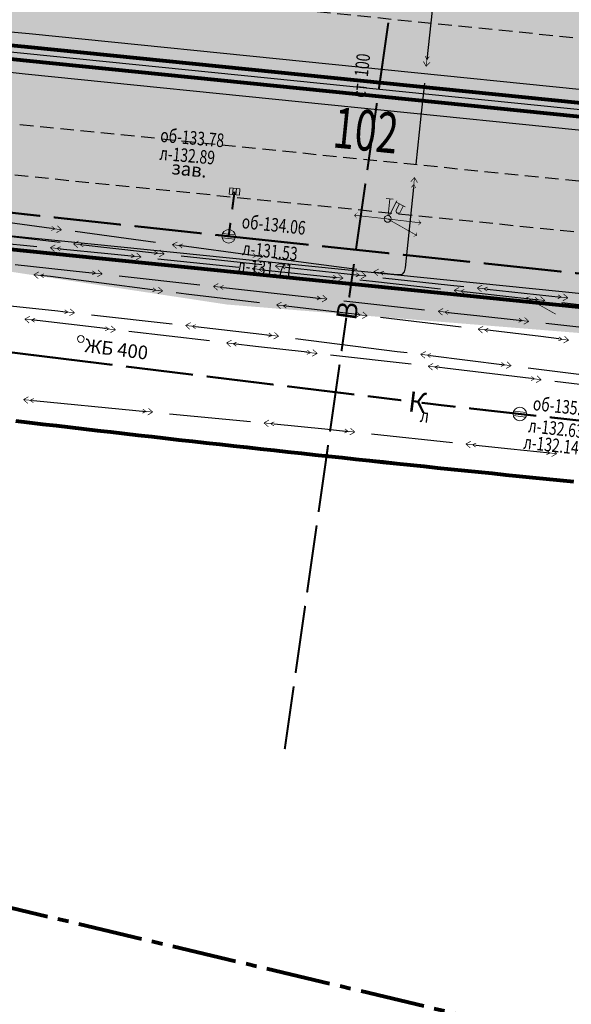
# Model space of a CAD drawing. Units: millimetres. Extents: x -41576 to 16311, y -99505 to 4607.
# Drawn here: x 4904 to 4945, y -476 to -404 of the extents above; entities that cross this region are included whole.
import ezdxf
from ezdxf.enums import TextEntityAlignment as Align

# ---------------------------------------------------------------- set-up
doc = ezdxf.new("R2010")
doc.units = ezdxf.units.MM
doc.set_wipeout_variables(frame=1)
for name, pattern in [('CENTER2', [28.575, 19.05, -3.175, 3.175, -3.175]), ('GN_51313000', [0]), ('штриховаяX2', [1.5, 1, -0.5])]:
    doc.linetypes.add(name, pattern=pattern)
doc.layers.get('0').update_dxf_attribs({"lineweight": 5})
for name, color, linetype, lineweight in [('01 ЛЭП', 7, 'Continuous', 0), ('01 СЕТИ ВОДОПРОВОДА', 5, 'Continuous', 0), ('01 СЕТИ КАНАЛИЗАЦИИ', 252, 'Continuous', 0), ('01 ЭЛЕКТРОКАБЕЛИ', 1, 'Continuous', 0), ('kr_t', 5, 'Continuous', 80), ('временный отвод 42', 182, 'BSB', 80), ('временный отвод земли 107', 3, 'Continuous', 80), ('тротуар', 30, 'Continuous', 30)]:
    doc.layers.add(name, color=color, linetype=linetype, lineweight=lineweight)
for name, color, linetype in [('032 _borta hatch', 252, 'Continuous'), ('d2', 1, 'Continuous'), ('PKT1000', 7, 'Continuous'), ('pol_t', 252, 'штриховаяX2'), ('ukr_t', 252, 'Continuous'), ('Граница  постоянного отвода _107', 2, 'Continuous')]:
    doc.layers.add(name, color=color, linetype=linetype)
doc.styles.add('ESKD', font='eskds.shx', dxfattribs={"oblique": 15, "height": 2})
doc.styles.add('SR7', font='txt', dxfattribs={"width": 0.7})
doc.linetypes.add('BSB', pattern='A,5,-1.25,[133,ltypeshp.shx,S=0.175,R=0,X=0,Y=0],-1.9,[133,ltypeshp.shx,S=0.175,R=0,X=0,Y=0],-1.65,5', length=14.8)

# ---------------------------------------------------------------- blocks, each defined once
blk = doc.blocks.new('51361810a')
at = {"style": 'ESKD', "oblique": 15}
for tag, p in [('Z', (1.72, 1.4)), ('Z1', (1.72, -1)), ('Z2', (1.72, -3.4))]:
    blk.add_attdef(tag, p, '', height=2, dxfattribs=at)
at = {"color": 7}
blk.add_wipeout([(-0.1, 1), (-0.29, 0.96), (-0.47, 0.89), (-0.64, 0.78), (-0.78, 0.64), (-0.89, 0.47), (-0.96, 0.29), (-1, 0.1), (-1, -0.1), (-0.96, -0.29), (-0.89, -0.47), (-0.78, -0.64), (-0.64, -0.78), (-0.47, -0.89), (-0.29, -0.96), (-0.1, -1), (0.1, -1), (0.29, -0.96), (0.47, -0.89), (0.64, -0.78), (0.78, -0.64), (0.89, -0.47), (0.96, -0.29), (1, -0.1), (1, 0.1), (0.96, 0.29), (0.89, 0.47), (0.78, 0.64), (0.64, 0.78), (0.47, 0.89), (0.29, 0.96), (0.1, 1)], dxfattribs=at)
for p, q in [((0.94, 0.33), (-0.94, 0.33)), ((-0.94, -0.35), (0.94, -0.35))]:
    blk.add_line(p, q)
blk.add_circle((0, 0), 1)
blk = doc.blocks.new('51362200')
for p, q in [((-0.25, 0.475), (-0.25, -0.475)), ((0.23, -0.475), (0.23, 0.475))]:
    blk.add_line(p, q)
blk.add_lwpolyline([(-0.76, -0.475), (-0.76, 0.475), (0.76, 0.475), (0.76, -0.475)], close=True)
at = {"style": 'ESKD', "oblique": 15}
for tag, p in [('Z', (1.734265, 0.378007)), ('D', (1.722583, -2.369072))]:
    blk.add_attdef(tag, p, '', height=2, dxfattribs=at)
blk = doc.blocks.new('51333000')
for p, q in [((0.5, 0), (3, 0)), ((3, 0.5), (3, -0.5))]:
    blk.add_line(p, q)
blk = doc.blocks.new('51472100')
for p, q in [((0, 0.5), (0, 3)), ((0, 2.75), (1.5, 2.75)), ((0.54, 1.74), (0.54, 2.75)), ((1.2, 1.74), (1.2, 2.75))]:
    blk.add_line(p, q)
at = {"color": 7}
blk.add_circle((0, 0), 0.5, dxfattribs=at)
blk.add_arc((0.87, 1.75), 0.331, 182.1567, 357.8433)
at = {"style": 'ESKD', "oblique": 15, "width": 1.2}
blk.add_attdef('Z', (1.02, -1.37), '', height=2, dxfattribs=at)
blk = doc.blocks.new('51478420')
at = {"style": 'ESKD', "oblique": 15}
blk.add_attdef('Z', (1.59, -0.99), '', height=2, dxfattribs=at)
at = {"color": 7}
blk.add_wipeout([(0.5, 0.05), (0.48, 0.15), (0.44, 0.24), (0.39, 0.32), (0.32, 0.39), (0.24, 0.44), (0.15, 0.48), (0.05, 0.5), (-0.05, 0.5), (-0.15, 0.48), (-0.24, 0.44), (-0.32, 0.39), (-0.39, 0.32), (-0.44, 0.24), (-0.48, 0.15), (-0.5, 0.05), (-0.5, -0.05), (-0.48, -0.15), (-0.44, -0.24), (-0.39, -0.32), (-0.32, -0.39), (-0.24, -0.44), (-0.15, -0.48), (-0.05, -0.5), (0.05, -0.5), (0.15, -0.48), (0.24, -0.44), (0.32, -0.39), (0.39, -0.32), (0.44, -0.24), (0.48, -0.15), (0.5, -0.05)], dxfattribs=at)
blk.add_circle((0, 0), 0.5)
blk = doc.blocks.new('*U1299')
at = {"layer": '01 ЛЭП', "linetype": 'Continuous', "lineweight": 25, "ltscale": 0.5}
for points in [[(4928.963, -418.224), (4928.742, -417.948), (4929.017, -417.727), (4928.826, -417.957)], [(4933.491, -418.238), (4933.709, -418.516), (4933.431, -418.735), (4933.625, -418.506)]]:
    blk.add_hatch(color=256, dxfattribs=at).paths.add_polyline_path(points)
blk.add_lwpolyline([(4933.66, -418.51, 0.05, 0.05, 0), (4931.227, -418.22, 0.05, 0.05, 0), (4928.791, -417.953, 0, 0, 0)], format="xyseb", dxfattribs=at)
blk = doc.blocks.new('*U1328')
at = {"layer": '01 ЛЭП', "linetype": 'Continuous', "lineweight": 25, "ltscale": 0.5}
for points in [[(4933.308, -419.112), (4933.402, -419.452), (4933.061, -419.547), (4933.328, -419.41)], [(4941.56, -424.361), (4941.466, -424.02), (4941.806, -423.926), (4941.54, -424.062)]]:
    blk.add_hatch(color=256, dxfattribs=at).paths.add_polyline_path(points)
at = {"layer": '01 ЛЭП', "linetype": 'Continuous', "lineweight": 25, "ltscale": 0.5, "flags": 128}
blk.add_lwpolyline([(4931.227, -418.22, 0.05, 0.05, 0), (4933.359, -419.428, 0, 0, 0)], format="xyseb", dxfattribs=at)
at = {"layer": '01 ЛЭП', "lineweight": 25, "ltscale": 0.5}
blk.add_lwpolyline([(4941.509, -424.045, 0.05, 0.05, 0), (4943.641, -425.252, 0.05, 0.05, 0)], format="xyseb", dxfattribs=at)
blk = doc.blocks.new('*U1342')
at = {"layer": '01 ЭЛЕКТРОКАБЕЛИ', "color": 1, "linetype": 'Continuous', "lineweight": 25, "ltscale": 0.5, "const_width": 0.05}
for points in [[(4905.087, -422.342), (4905.46, -422.128)], [(4905.087, -422.342), (4905.41, -422.625)], [(4905.087, -422.342), (4905.982, -422.432)], [(4905.584, -422.392), (4905.848, -422.268)], [(4905.584, -422.392), (4905.818, -422.566)], [(4914.609, -423.548), (4913.717, -423.432)], [(4914.113, -423.484), (4913.846, -423.6)], [(4914.113, -423.484), (4913.885, -423.303)], [(4914.609, -423.548), (4914.23, -423.751)], [(4914.609, -423.548), (4914.294, -423.255)], [(4923.011, -424.572), (4923.388, -424.365)], [(4923.011, -424.572), (4923.329, -424.862)], [(4923.011, -424.572), (4923.904, -424.679)], [(4923.507, -424.631), (4923.773, -424.512)], [(4923.507, -424.631), (4923.738, -424.81)], [(4929.713, -425.373), (4928.819, -425.266)], [(4929.217, -425.314), (4928.95, -425.433)], [(4929.217, -425.314), (4928.986, -425.135)], [(4929.713, -425.373), (4929.395, -425.083)], [(4929.713, -425.373), (4929.336, -425.58)], [(4937.905, -426.352), (4938.282, -426.145)], [(4937.905, -426.352), (4938.223, -426.642)], [(4937.905, -426.352), (4938.798, -426.459)], [(4938.401, -426.411), (4938.667, -426.292)], [(4938.401, -426.411), (4938.632, -426.59)], [(4944.604, -427.174), (4943.712, -427.058)], [(4944.109, -427.109), (4943.841, -427.226)], [(4944.109, -427.109), (4943.88, -426.928)], [(4944.604, -427.174), (4944.225, -427.376)], [(4944.604, -427.174), (4944.289, -426.881)]]:
    blk.add_lwpolyline(points, dxfattribs=at)
at = {"layer": '01 ЭЛЕКТРОКАБЕЛИ', "color": 1, "linetype": 'Continuous', "lineweight": 25, "ltscale": 0.5}
for points in [[(4913.865, -423.451), (4906.331, -422.467), (4905.584, -422.392)], [(4921.77, -424.423), (4916.344, -423.775), (4915.601, -423.678)], [(4928.968, -425.284), (4923.507, -424.631)], [(4936.664, -426.204), (4930.706, -425.492)], [(4943.861, -427.077), (4942.539, -426.906), (4938.401, -426.411)]]:
    blk.add_lwpolyline(points, dxfattribs=at)
blk = doc.blocks.new('*U1343')
at = {"layer": '01 ЭЛЕКТРОКАБЕЛИ', "color": 1, "linetype": 'Continuous', "lineweight": 25, "ltscale": 0.5, "flags": 128}
blk.add_lwpolyline([(4938.072, -368.667), (4937.997, -369.413)], dxfattribs=at)
at = {"layer": '01 ЭЛЕКТРОКАБЕЛИ', "color": 1, "linetype": 'Continuous', "lineweight": 25, "ltscale": 0.5, "const_width": 0.05}
for points in [[(4937.897, -370.408), (4937.613, -370.731)], [(4937.897, -370.408), (4937.807, -371.304)], [(4937.897, -370.408), (4938.111, -370.781)], [(4937.847, -370.906), (4937.673, -371.139)], [(4937.847, -370.906), (4937.971, -371.169)], [(4937.272, -376.627), (4937.148, -376.363)], [(4937.222, -377.124), (4937.312, -376.229)], [(4937.272, -376.627), (4937.447, -376.393)], [(4937.222, -377.124), (4937.009, -376.751)], [(4937.222, -377.124), (4937.506, -376.801)], [(4936.367, -385.33), (4936.081, -385.651)], [(4936.367, -385.33), (4936.272, -386.225)], [(4936.367, -385.33), (4936.578, -385.704)], [(4936.314, -385.827), (4936.138, -386.06)], [(4936.314, -385.827), (4936.437, -386.091)], [(4935.655, -392.042), (4935.443, -391.668)], [(4935.708, -391.545), (4935.585, -391.281)], [(4935.655, -392.042), (4935.75, -391.147)], [(4935.655, -392.042), (4935.94, -391.72)], [(4935.708, -391.545), (4935.883, -391.312)], [(4934.785, -400.246), (4934.5, -400.568)], [(4934.785, -400.246), (4934.69, -401.141)], [(4934.785, -400.246), (4934.997, -400.621)], [(4934.732, -400.743), (4934.557, -400.976)], [(4934.732, -400.743), (4934.855, -401.008)], [(4934.126, -406.461), (4934.003, -406.197)], [(4934.073, -406.959), (4934.168, -406.064)], [(4934.126, -406.461), (4934.302, -406.229)], [(4934.073, -406.959), (4933.862, -406.584)], [(4934.073, -406.959), (4934.359, -406.637)], [(4933.212, -415.163), (4932.928, -415.486)], [(4933.161, -415.661), (4932.986, -415.894)], [(4933.212, -415.163), (4933.119, -416.059)], [(4933.161, -415.661), (4933.284, -415.925)], [(4933.212, -415.163), (4933.425, -415.537)], [(4900.449, -418.131), (4900.829, -417.93)], [(4900.449, -418.131), (4900.763, -418.425)], [(4900.449, -418.131), (4901.341, -418.25)], [(4900.945, -418.197), (4901.212, -418.081)], [(4900.945, -418.197), (4901.173, -418.379)], [(4907.14, -419.021), (4906.826, -418.727)], [(4907.14, -419.021), (4906.248, -418.903)], [(4906.644, -418.955), (4906.377, -419.071)], [(4906.644, -418.955), (4906.416, -418.774)], [(4907.14, -419.021), (4906.76, -419.223)], [(4915.317, -420.117), (4915.697, -419.916)], [(4915.317, -420.117), (4915.63, -420.411)], [(4915.317, -420.117), (4916.209, -420.237)], [(4915.812, -420.184), (4916.08, -420.069)], [(4915.812, -420.184), (4916.04, -420.366)], [(4922.006, -421.022), (4921.114, -420.901)], [(4921.51, -420.955), (4921.283, -420.772)], [(4922.006, -421.022), (4921.693, -420.727)], [(4921.51, -420.955), (4921.243, -421.07)], [(4922.006, -421.022), (4921.626, -421.222)], [(4930.182, -422.126), (4930.562, -421.925)], [(4930.182, -422.126), (4930.495, -422.421)], [(4930.182, -422.126), (4931.074, -422.247)], [(4930.677, -422.193), (4930.945, -422.078)], [(4930.677, -422.193), (4930.905, -422.375)]]:
    blk.add_lwpolyline(points, dxfattribs=at)
at = {"layer": '01 ЭЛЕКТРОКАБЕЛИ', "color": 1, "linetype": 'Continuous', "lineweight": 25, "ltscale": 0.5}
for points in [[(4937.822, -371.154), (4937.272, -376.627)], [(4937.097, -378.368), (4936.963, -379.701), (4936.472, -384.335)], [(4936.288, -386.076), (4935.708, -391.545)], [(4935.523, -393.285), (4934.891, -399.252)], [(4934.706, -400.992), (4934.126, -406.461)], [(4933.942, -408.202), (4933.683, -410.638), (4933.316, -414.169)], [(4933.135, -415.909), (4932.518, -421.838), (4932.451, -422.133), (4932.277, -422.32), (4931.983, -422.354), (4931.42, -422.293), (4930.677, -422.193)], [(4906.396, -418.922), (4900.945, -418.197)], [(4914.078, -419.949), (4911.915, -419.656), (4908.131, -419.153)], [(4921.263, -420.921), (4915.812, -420.184)], [(4928.943, -421.959), (4925.002, -421.427), (4922.997, -421.156)]]:
    blk.add_lwpolyline(points, dxfattribs=at)
at = {"layer": '01 ЭЛЕКТРОКАБЕЛИ', "color": 1, "lineweight": 25, "ltscale": 0.5}
blk.add_lwpolyline([(4899.21, -417.966), (4894.638, -417.358), (4893.315, -417.205), (4892.621, -417.265), (4892.022, -417.469), (4891.196, -417.816), (4890.124, -418.004)], dxfattribs=at)
blk = doc.blocks.new('*U1347')
at = {"layer": '01 ЭЛЕКТРОКАБЕЛИ', "color": 1, "linetype": 'Continuous', "lineweight": 25, "ltscale": 0.5}
for points in [[(4899.332, -419.658), (4905.303, -420.248)], [(4907.044, -420.42), (4910.557, -420.768), (4912.516, -420.974)], [(4914.257, -421.157), (4920.224, -421.784)], [(4921.964, -421.967), (4927.434, -422.543)], [(4929.174, -422.726), (4930.105, -422.824), (4935.138, -423.383)], [(4936.878, -423.576), (4941.505, -424.09), (4942.343, -424.188)], [(4944.082, -424.39), (4950.041, -425.084)]]:
    blk.add_lwpolyline(points, dxfattribs=at)
at = {"layer": '01 ЭЛЕКТРОКАБЕЛИ', "color": 1, "linetype": 'Continuous', "lineweight": 25, "ltscale": 0.5, "const_width": 0.05}
for points in [[(4906.298, -420.346), (4906.671, -420.132)], [(4906.298, -420.346), (4906.622, -420.63)], [(4906.298, -420.346), (4907.194, -420.435)], [(4906.795, -420.396), (4907.059, -420.271)], [(4906.795, -420.396), (4907.03, -420.57)], [(4913.014, -421.026), (4912.119, -420.932)], [(4912.516, -420.974), (4912.283, -420.798)], [(4913.014, -421.026), (4912.692, -420.741)], [(4912.516, -420.974), (4912.252, -421.097)], [(4913.014, -421.026), (4912.639, -421.238)], [(4921.218, -421.889), (4921.593, -421.677)], [(4921.218, -421.889), (4921.54, -422.174)], [(4921.218, -421.889), (4922.113, -421.983)], [(4921.716, -421.941), (4921.98, -421.818)], [(4921.716, -421.941), (4921.949, -422.117)], [(4927.434, -422.543), (4927.201, -422.367)], [(4927.931, -422.595), (4927.609, -422.31)], [(4927.931, -422.595), (4927.036, -422.501)], [(4927.434, -422.543), (4927.17, -422.666)], [(4927.931, -422.595), (4927.557, -422.807)], [(4936.132, -423.493), (4936.508, -423.284)], [(4936.132, -423.493), (4936.452, -423.781)], [(4936.132, -423.493), (4937.027, -423.593)], [(4936.629, -423.549), (4936.894, -423.427)], [(4936.629, -423.549), (4936.861, -423.725)], [(4942.84, -424.246), (4941.946, -424.142)], [(4942.343, -424.188), (4942.078, -424.308)], [(4942.343, -424.188), (4942.113, -424.01)], [(4942.84, -424.246), (4942.464, -424.454)], [(4942.84, -424.246), (4942.521, -423.957)]]:
    blk.add_lwpolyline(points, dxfattribs=at)
blk = doc.blocks.new('*U1351')
at = {"layer": '01 ЭЛЕКТРОКАБЕЛИ', "color": 1, "linetype": 'Continuous', "lineweight": 25, "ltscale": 0.5, "const_width": 0.05}
for points in [[(4904.32, -431.563), (4904.693, -431.347)], [(4904.32, -431.563), (4904.645, -431.845)], [(4904.32, -431.563), (4905.216, -431.649)], [(4904.818, -431.61), (4905.081, -431.485)], [(4904.818, -431.61), (4905.053, -431.784)], [(4913.874, -432.482), (4912.978, -432.395)], [(4913.376, -432.434), (4913.113, -432.559)], [(4913.376, -432.434), (4913.142, -432.261)], [(4913.874, -432.482), (4913.501, -432.697)], [(4913.874, -432.482), (4913.55, -432.2)], [(4922.085, -433.281), (4922.458, -433.066)], [(4922.085, -433.281), (4922.409, -433.564)], [(4922.085, -433.281), (4922.981, -433.368)], [(4922.583, -433.329), (4922.846, -433.204)], [(4922.583, -433.329), (4922.817, -433.503)], [(4928.801, -433.957), (4927.906, -433.861)], [(4928.304, -433.903), (4928.039, -434.026)], [(4928.304, -433.903), (4928.072, -433.728)], [(4928.801, -433.957), (4928.426, -434.168)], [(4928.801, -433.957), (4928.48, -433.671)], [(4937.004, -434.84), (4937.379, -434.629)], [(4937.004, -434.84), (4937.325, -435.126)], [(4937.004, -434.84), (4937.899, -434.937)], [(4937.501, -434.894), (4937.766, -434.771)], [(4937.501, -434.894), (4937.733, -435.07)], [(4943.716, -435.554), (4942.821, -435.46)], [(4943.219, -435.501), (4942.986, -435.326)], [(4943.716, -435.554), (4943.394, -435.269)], [(4943.219, -435.501), (4942.954, -435.625)], [(4943.716, -435.554), (4943.342, -435.766)]]:
    blk.add_lwpolyline(points, dxfattribs=at)
at = {"layer": '01 ЭЛЕКТРОКАБЕЛИ', "color": 1, "linetype": 'Continuous', "lineweight": 25, "ltscale": 0.5}
for points in [[(4905.067, -431.634), (4912.63, -432.361), (4913.376, -432.434)], [(4915.118, -432.603), (4921.09, -433.184)], [(4922.832, -433.353), (4926.588, -433.719), (4928.304, -433.903)], [(4930.044, -434.091), (4936.01, -434.733)], [(4937.749, -434.921), (4940.317, -435.197), (4943.219, -435.501)]]:
    blk.add_lwpolyline(points, dxfattribs=at)
blk = doc.blocks.new('*U1355')
at = {"layer": '01 СЕТИ КАНАЛИЗАЦИИ', "color": 34, "linetype": 'Continuous', "lineweight": 25, "ltscale": 0.5}
for points in [[(4903.243, -428.054, 0.15, 0.15, 0), (4909.904, -428.872, 0.15, 0.15, 0), (4910.897, -428.994, 0, 0, 0)], [(4911.889, -429.116, 0.15, 0.15, 0), (4916.852, -429.724, 0.15, 0.15, 0)], [(4917.845, -429.846, 0.15, 0.15, 0), (4922.807, -430.454, 0.15, 0.15, 0)], [(4923.8, -430.576, 0.15, 0.15, 0), (4928.763, -431.184, 0.15, 0.15, 0)], [(4929.755, -431.305, 0.15, 0.15, 0), (4932.237, -431.61, 0.15, 0.15, 0)], [(4933.726, -431.792, 0.15, 0.15, 0), (4935.249, -431.979, 0.15, 0.15, 0), (4936.243, -432.09, 0, 0, 0)], [(4937.236, -432.202, 0.15, 0.15, 0), (4940.987, -432.623, 0.15, 0.15, 0), (4942.205, -432.757, 0, 0, 0)], [(4943.199, -432.866, 0.15, 0.15, 0), (4948.169, -433.413, 0.15, 0.15, 0)]]:
    blk.add_lwpolyline(points, format="xyseb", dxfattribs=at)
blk.add_text('К', height=1.5, rotation=353.01253, dxfattribs=at).set_placement((4932.677, -432.419))
blk = doc.blocks.new('*U1358')
at = {"layer": '01 СЕТИ ВОДОПРОВОДА', "color": 104, "linetype": 'Continuous', "lineweight": 25, "ltscale": 0.5, "flags": 128}
blk.add_lwpolyline([(4921.606, -386.633, 0.15, 0.15, 0), (4922.595, -386.778, 0, 0, 0)], format="xyseb", dxfattribs=at)
at = {"layer": '01 СЕТИ ВОДОПРОВОДА', "color": 104, "linetype": 'Continuous', "lineweight": 25, "ltscale": 0.5}
for points in [[(4923.584, -386.923, 0.15, 0.15, 0), (4928.532, -387.648, 0.15, 0.15, 0)], [(4929.521, -387.793, 0.15, 0.15, 0), (4933.468, -388.371, 0.15, 0.15, 0), (4933.326, -389.372, 0, 0, 0)], [(4933.185, -390.362, 0.15, 0.15, 0), (4932.831, -392.837, 0.15, 0.15, 0)], [(4932.619, -394.322, 0.15, 0.15, 0), (4932.266, -396.797, 0.15, 0.15, 0)], [(4932.125, -397.786, 0.15, 0.15, 0), (4931.419, -402.736, 0.15, 0.15, 0)], [(4931.278, -403.726, 0.15, 0.15, 0), (4930.571, -408.676, 0.15, 0.15, 0)], [(4930.43, -409.666, 0.15, 0.15, 0), (4929.724, -414.616, 0.15, 0.15, 0)], [(4929.582, -415.606, 0.15, 0.15, 0), (4928.876, -420.556, 0.15, 0.15, 0)], [(4928.735, -421.546, 0.15, 0.15, 0), (4928.382, -424.021, 0.15, 0.15, 0)], [(4928.17, -425.506, 0.15, 0.15, 0), (4927.817, -427.981, 0.15, 0.15, 0)], [(4927.675, -428.971, 0.15, 0.15, 0), (4926.969, -433.92, 0.15, 0.15, 0)], [(4926.828, -434.91, 0.15, 0.15, 0), (4926.122, -439.86, 0.15, 0.15, 0)], [(4925.98, -440.85, 0.15, 0.15, 0), (4925.274, -445.8, 0.15, 0.15, 0)], [(4925.133, -446.79, 0.15, 0.15, 0), (4924.426, -451.74, 0.15, 0.15, 0)]]:
    blk.add_lwpolyline(points, format="xyseb", dxfattribs=at)
at = {"layer": '01 СЕТИ ВОДОПРОВОДА', "color": 104, "lineweight": 25, "ltscale": 0.5}
blk.add_lwpolyline([(4924.285, -452.73, 0.15, 0.15, 0), (4923.623, -457.368, 0.15, 0.15, 0)], format="xyseb", dxfattribs=at)
at = {"layer": '01 СЕТИ ВОДОПРОВОДА', "color": 104, "linetype": 'Continuous', "lineweight": 25, "ltscale": 0.5}
for p in [(4933.339, -394.587), (4928.89, -425.771)]:
    blk.add_text('В', height=1.5, rotation=81.87934, dxfattribs=at).set_placement(p)
blk = doc.blocks.new('*U1379')
at = {"layer": '01 ЭЛЕКТРОКАБЕЛИ', "color": 1, "linetype": 'Continuous', "lineweight": 25, "ltscale": 0.5}
for points in [[(4901.477, -424.433), (4906.856, -425.013), (4907.602, -425.098)], [(4909.34, -425.295), (4915.302, -425.972)], [(4917.041, -426.17), (4921.938, -426.726), (4922.682, -426.821)], [(4924.418, -427.042), (4931.922, -427.997), (4932.666, -428.09)], [(4934.403, -428.308), (4939.86, -428.994)], [(4941.596, -429.212), (4947.328, -429.932), (4948.072, -430.02)]]:
    blk.add_lwpolyline(points, dxfattribs=at)
at = {"layer": '01 ЭЛЕКТРОКАБЕЛИ', "color": 1, "linetype": 'Continuous', "lineweight": 25, "ltscale": 0.5, "const_width": 0.05}
for points in [[(4908.098, -425.154), (4907.204, -425.052)], [(4907.602, -425.098), (4907.336, -425.218)], [(4907.602, -425.098), (4907.37, -424.92)], [(4908.098, -425.154), (4907.722, -425.363)], [(4908.098, -425.154), (4907.779, -424.866)], [(4916.296, -426.085), (4916.672, -425.876)], [(4916.793, -426.142), (4917.058, -426.021)], [(4916.296, -426.085), (4916.615, -426.373)], [(4916.296, -426.085), (4917.19, -426.187)], [(4916.793, -426.142), (4917.024, -426.319)], [(4922.682, -426.821), (4922.453, -426.641)], [(4923.178, -426.884), (4922.862, -426.592)], [(4923.178, -426.884), (4922.285, -426.771)], [(4922.682, -426.821), (4922.415, -426.938)], [(4923.178, -426.884), (4922.799, -427.088)], [(4933.659, -428.215), (4934.037, -428.011)], [(4933.659, -428.215), (4933.975, -428.507)], [(4933.659, -428.215), (4934.552, -428.327)], [(4934.155, -428.277), (4934.421, -428.16)], [(4934.155, -428.277), (4934.384, -428.457)], [(4940.356, -429.056), (4939.463, -428.944)], [(4939.86, -428.994), (4939.63, -428.814)], [(4940.356, -429.056), (4940.04, -428.765)], [(4939.86, -428.994), (4939.593, -429.112)], [(4940.356, -429.056), (4939.977, -429.261)]]:
    blk.add_lwpolyline(points, dxfattribs=at)
blk = doc.blocks.new('*U1380')
at = {"layer": '01 ЭЛЕКТРОКАБЕЛИ', "color": 1, "linetype": 'Continuous', "lineweight": 25, "ltscale": 0.5, "const_width": 0.05}
for points in [[(4904.419, -425.617), (4904.796, -425.409)], [(4904.419, -425.617), (4904.738, -425.906)], [(4904.419, -425.617), (4905.313, -425.722)], [(4904.916, -425.675), (4905.182, -425.556)], [(4904.916, -425.675), (4905.146, -425.854)], [(4911.123, -426.409), (4910.229, -426.303)], [(4910.626, -426.35), (4910.36, -426.47)], [(4910.626, -426.35), (4910.395, -426.172)], [(4911.123, -426.409), (4910.746, -426.616)], [(4911.123, -426.409), (4910.804, -426.119)], [(4919.316, -427.377), (4919.693, -427.17)], [(4919.316, -427.377), (4919.634, -427.666)], [(4919.316, -427.377), (4920.209, -427.482)], [(4919.812, -427.435), (4920.078, -427.316)], [(4919.812, -427.435), (4920.043, -427.614)], [(4926.021, -428.153), (4925.127, -428.051)], [(4925.524, -428.096), (4925.259, -428.217)], [(4925.524, -428.096), (4925.293, -427.919)], [(4926.021, -428.153), (4925.645, -428.362)], [(4926.021, -428.153), (4925.702, -427.865)], [(4934.217, -429.094), (4934.593, -428.885)], [(4934.217, -429.094), (4934.536, -429.382)], [(4934.217, -429.094), (4935.111, -429.196)], [(4934.714, -429.151), (4934.979, -429.03)], [(4934.714, -429.151), (4934.945, -429.328)], [(4942.575, -430.093), (4941.681, -429.985)], [(4942.079, -430.033), (4941.812, -430.152)], [(4942.079, -430.033), (4941.848, -429.854)], [(4942.575, -430.093), (4942.198, -430.299)], [(4942.575, -430.093), (4942.257, -429.803)]]:
    blk.add_lwpolyline(points, dxfattribs=at)
at = {"layer": '01 ЭЛЕКТРОКАБЕЛИ', "color": 1, "linetype": 'Continuous', "lineweight": 25, "ltscale": 0.5}
for points in [[(4910.378, -426.321), (4904.916, -425.675)], [(4918.074, -427.23), (4912.116, -426.526)], [(4925.276, -428.068), (4921.456, -427.63), (4919.812, -427.435)], [(4932.975, -428.951), (4927.014, -428.267)], [(4941.83, -430.003), (4935.459, -429.236), (4934.714, -429.151)], [(4949.525, -430.929), (4943.568, -430.212)]]:
    blk.add_lwpolyline(points, dxfattribs=at)
blk = doc.blocks.new('*U1384')
at = {"layer": '01 ЭЛЕКТРОКАБЕЛИ', "color": 1, "linetype": 'Continuous', "lineweight": 25, "ltscale": 0.5}
for points in [[(4903.72, -421.595), (4908.904, -422.141), (4909.649, -422.225)], [(4911.388, -422.42), (4917.351, -423.088)], [(4919.09, -423.282), (4925.51, -424.002), (4926.256, -424.083)], [(4927.995, -424.275), (4933.959, -424.93)], [(4935.699, -425.121), (4937.824, -425.354), (4941.165, -425.729)], [(4942.904, -425.924), (4948.867, -426.592)]]:
    blk.add_lwpolyline(points, dxfattribs=at)
at = {"layer": '01 ЭЛЕКТРОКАБЕЛИ', "color": 1, "linetype": 'Continuous', "lineweight": 25, "ltscale": 0.5, "const_width": 0.05}
for points in [[(4910.146, -422.28), (4909.252, -422.18)], [(4909.649, -422.225), (4909.384, -422.346)], [(4909.649, -422.225), (4909.417, -422.048)], [(4910.146, -422.28), (4909.77, -422.49)], [(4910.146, -422.28), (4909.826, -421.993)], [(4918.345, -423.199), (4918.72, -422.989)], [(4918.842, -423.255), (4919.107, -423.133)], [(4918.345, -423.199), (4918.665, -423.486)], [(4918.345, -423.199), (4919.239, -423.299)], [(4918.842, -423.255), (4919.073, -423.431)], [(4926.753, -424.138), (4926.432, -423.851)], [(4926.753, -424.138), (4925.858, -424.04)], [(4926.256, -424.083), (4925.991, -424.205)], [(4926.256, -424.083), (4926.023, -423.907)], [(4926.753, -424.138), (4926.377, -424.348)], [(4934.953, -425.039), (4935.328, -424.828)], [(4934.953, -425.039), (4935.274, -425.326)], [(4934.953, -425.039), (4935.848, -425.137)], [(4935.45, -425.093), (4935.715, -424.972)], [(4935.45, -425.093), (4935.682, -425.27)], [(4941.662, -425.784), (4940.768, -425.684)], [(4941.165, -425.729), (4940.9, -425.85)], [(4941.165, -425.729), (4940.933, -425.552)], [(4941.662, -425.784), (4941.286, -425.994)], [(4941.662, -425.784), (4941.342, -425.497)]]:
    blk.add_lwpolyline(points, dxfattribs=at)
blk = doc.blocks.new('*U1388')
at = {"layer": '01 ЭЛЕКТРОКАБЕЛИ', "color": 1, "linetype": 'Continuous', "lineweight": 25, "ltscale": 0.5}
for points in [[(4901.061, -419.254), (4907.021, -419.942)], [(4908.76, -420.142), (4910.036, -420.29), (4914.226, -420.746)], [(4915.966, -420.935), (4921.931, -421.585)], [(4923.67, -421.774), (4929.138, -422.37)], [(4930.878, -422.559), (4935.857, -423.101), (4936.843, -423.209)], [(4938.582, -423.398), (4944.05, -423.993)]]:
    blk.add_lwpolyline(points, dxfattribs=at)
at = {"layer": '01 ЭЛЕКТРОКАБЕЛИ', "color": 1, "linetype": 'Continuous', "lineweight": 25, "ltscale": 0.5, "const_width": 0.05}
for points in [[(4908.014, -420.056), (4908.391, -419.848)], [(4908.014, -420.056), (4908.334, -420.345)], [(4908.014, -420.056), (4908.909, -420.159)], [(4908.511, -420.114), (4908.777, -419.993)], [(4908.511, -420.114), (4908.742, -420.291)], [(4914.723, -420.8), (4913.829, -420.703)], [(4914.226, -420.746), (4913.962, -420.868)], [(4914.226, -420.746), (4913.994, -420.57)], [(4914.723, -420.8), (4914.348, -421.011)], [(4914.723, -420.8), (4914.402, -420.514)], [(4922.925, -421.693), (4923.3, -421.483)], [(4923.422, -421.747), (4923.687, -421.625)], [(4922.925, -421.693), (4923.246, -421.98)], [(4922.925, -421.693), (4923.82, -421.791)], [(4923.422, -421.747), (4923.654, -421.923)], [(4929.635, -422.424), (4928.74, -422.326)], [(4929.138, -422.37), (4928.873, -422.492)], [(4929.138, -422.37), (4928.906, -422.194)], [(4929.635, -422.424), (4929.314, -422.137)], [(4929.635, -422.424), (4929.26, -422.635)], [(4937.837, -423.317), (4938.212, -423.106)], [(4937.837, -423.317), (4938.158, -423.603)], [(4937.837, -423.317), (4938.731, -423.414)], [(4938.334, -423.371), (4938.599, -423.249)], [(4938.334, -423.371), (4938.566, -423.547)], [(4944.05, -423.993), (4943.818, -423.817)], [(4944.547, -424.047), (4944.226, -423.761)], [(4944.547, -424.047), (4943.652, -423.95)], [(4944.05, -423.993), (4943.785, -424.115)], [(4944.547, -424.047), (4944.172, -424.258)]]:
    blk.add_lwpolyline(points, dxfattribs=at)
blk = doc.blocks.new('*U1420')
at = {"layer": '01 СЕТИ КАНАЛИЗАЦИИ', "color": 34, "lineweight": 25, "ltscale": 0.5}
blk.add_lwpolyline([(4882.95, -399.123, 0.15, 0.15, 0), (4885.151, -398.111, 0.15, 0.15, 0), (4886.264, -397.546, 0, 0, 0)], format="xyseb", dxfattribs=at)
at = {"layer": '01 СЕТИ КАНАЛИЗАЦИИ', "color": 34, "linetype": 'Continuous', "lineweight": 25, "ltscale": 0.5}
for points in [[(4879.77, -400.585, 0.15, 0.15, 0), (4882.041, -399.54, 0.15, 0.15, 0)], [(4876.136, -402.256, 0.15, 0.15, 0), (4878.407, -401.211, 0.15, 0.15, 0)], [(4870.684, -404.762, 0.15, 0.15, 0), (4875.227, -402.674, 0.15, 0.15, 0)], [(4865.233, -407.269, 0.15, 0.15, 0), (4869.776, -405.18, 0.15, 0.15, 0)], [(4861.286, -410.841, 0.15, 0.15, 0), (4861.457, -409.005, 0.15, 0.15, 0), (4864.324, -407.687, 0, 0, 0)], [(4866.82, -413.51, 0.15, 0.15, 0), (4861.1, -412.832, 0.15, 0.15, 0), (4861.193, -411.837, 0, 0, 0)], [(4870.296, -413.921, 0.15, 0.15, 0), (4867.813, -413.627, 0.15, 0.15, 0)], [(4874.268, -414.392, 0.15, 0.15, 0), (4871.786, -414.098, 0.15, 0.15, 0)], [(4880.227, -415.097, 0.15, 0.15, 0), (4875.261, -414.509, 0.15, 0.15, 0)], [(4886.187, -415.788, 0.15, 0.15, 0), (4882.585, -415.377, 0.15, 0.15, 0), (4881.22, -415.215, 0, 0, 0)], [(4892.148, -416.47, 0.15, 0.15, 0), (4887.18, -415.902, 0.15, 0.15, 0)], [(4898.109, -417.151, 0.15, 0.15, 0), (4893.141, -416.583, 0.15, 0.15, 0)], [(4901.586, -417.549, 0.15, 0.15, 0), (4899.103, -417.265, 0.15, 0.15, 0)], [(4905.561, -417.996, 0.15, 0.15, 0), (4904.512, -417.883, 0.15, 0.15, 0), (4903.077, -417.719, 0, 0, 0)], [(4911.526, -418.642, 0.15, 0.15, 0), (4906.555, -418.104, 0.15, 0.15, 0)], [(4917.492, -419.287, 0.15, 0.15, 0), (4912.521, -418.749, 0.15, 0.15, 0)]]:
    blk.add_lwpolyline(points, format="xyseb", dxfattribs=at)
at = {"layer": '01 СЕТИ КАНАЛИЗАЦИИ', "color": 34, "linetype": 'Continuous', "lineweight": 25, "ltscale": 0.5, "flags": 128}
blk.add_lwpolyline([(4919.48, -419.502, 0.15, 0.15, 0), (4918.486, -419.394, 0, 0, 0)], format="xyseb", dxfattribs=at)
at = {"layer": '01 СЕТИ КАНАЛИЗАЦИИ', "color": 34, "linetype": 'Continuous', "lineweight": 25, "ltscale": 0.5}
for rotation, p in [(24.6935, (4879.207, -401.669)), (353.24698, (4870.243, -414.67)), (353.47899, (4901.537, -418.298))]:
    blk.add_text('К', height=1.5, rotation=rotation, dxfattribs=at).set_placement(p)
blk = doc.blocks.new('*U1421')
at = {"layer": '01 СЕТИ КАНАЛИЗАЦИИ', "color": 34, "lineweight": 25, "ltscale": 0.5}
blk.add_lwpolyline([(4919.742, -417.519, 0.15, 0.15, 0), (4919.917, -416.199, 0.15, 0.15, 0)], format="xyseb", dxfattribs=at)
at = {"layer": '01 СЕТИ КАНАЛИЗАЦИИ', "color": 34, "linetype": 'Continuous', "lineweight": 25, "ltscale": 0.5}
for points in [[(4925.387, -420.127, 0.15, 0.15, 0), (4919.48, -419.502, 0.15, 0.15, 0), (4919.611, -418.51, 0, 0, 0)], [(4931.353, -420.759, 0.15, 0.15, 0), (4926.381, -420.233, 0.15, 0.15, 0)], [(4937.32, -421.391, 0.15, 0.15, 0), (4932.348, -420.865, 0.15, 0.15, 0)], [(4944.072, -422.111, 0.15, 0.15, 0), (4939.309, -421.602, 0.15, 0.15, 0), (4938.314, -421.497, 0, 0, 0)], [(4947.552, -422.483, 0.15, 0.15, 0), (4945.066, -422.217, 0.15, 0.15, 0)], [(4951.53, -422.908, 0.15, 0.15, 0), (4949.044, -422.642, 0.15, 0.15, 0)], [(4957.496, -423.545, 0.15, 0.15, 0), (4952.524, -423.014, 0.15, 0.15, 0)], [(4963.462, -424.183, 0.15, 0.15, 0), (4958.49, -423.652, 0.15, 0.15, 0)]]:
    blk.add_lwpolyline(points, format="xyseb", dxfattribs=at)
at = {"layer": '01 СЕТИ КАНАЛИЗАЦИИ', "color": 34, "linetype": 'Continuous', "lineweight": 25, "ltscale": 0.5, "flags": 128}
blk.add_lwpolyline([(4965.45, -424.395, 0.15, 0.15, 0), (4964.456, -424.289, 0, 0, 0)], format="xyseb", dxfattribs=at)
at = {"layer": '01 СЕТИ КАНАЛИЗАЦИИ', "color": 34, "linetype": 'Continuous', "lineweight": 25, "ltscale": 0.5}
blk.add_text('К', height=1.5, rotation=353.90101, dxfattribs=at).set_placement((4947.508, -423.233))
blk = doc.blocks.new('A$C6E8E2889')
at = {"layer": 'временный отвод 42', "color": 3, "linetype": 'CENTER2', "ltscale": 0.25}
for points in [[(4944.983, -437.631), (4943.976, -437.531), (4942.969, -437.431), (4941.963, -437.33), (4940.956, -437.229), (4939.949, -437.128), (4938.943, -437.025), (4937.936, -436.923), (4936.93, -436.82), (4935.924, -436.716), (4934.917, -436.612), (4933.911, -436.508), (4932.905, -436.403), (4931.899, -436.297), (4930.893, -436.192), (4929.887, -436.085), (4928.881, -435.978), (4927.875, -435.871), (4926.869, -435.763), (4925.863, -435.655), (4924.858, -435.546), (4923.852, -435.437), (4922.846, -435.327), (4921.841, -435.217), (4920.835, -435.106), (4919.83, -434.995), (4918.825, -434.883), (4917.819, -434.771), (4916.814, -434.659), (4915.809, -434.545), (4914.804, -434.432), (4913.799, -434.318), (4912.794, -434.203), (4911.789, -434.088), (4910.784, -433.973), (4909.779, -433.857), (4908.774, -433.74), (4907.769, -433.624), (4906.765, -433.506), (4905.76, -433.388), (4904.756, -433.27), (4903.751, -433.151)], [(4847.732, -459.736), (4873.659, -462.002), (4943.997, -478.728)]]:
    blk.add_lwpolyline(points, dxfattribs=at)

msp = doc.modelspace()

# ---------------------------------------------------------------- hatches: boundary and pattern name
at = {"layer": 'тротуар', "lineweight": -3}
h = msp.add_hatch(dxfattribs=at)
h.set_pattern_fill('ANGLE', color=256, scale=0.15, angle=45, style=0)
h.set_pattern_definition([(45, (0, 0), (-0.74087113, 0.74087113), [0.762, -0.28575]), (135, (0, 0), (-0.74087113, -0.74087113), [0.762, -0.28575])])
h.paths.add_polyline_path([(5005.12915, -389.55363), (4976.28473, -391.64504), (4939.77779, -387.99954), (4944.68359, -391.50435), (4976.24385, -394.65588), (4996.75907, -393.16839), (4996.65226, -394.22379), (5014.56077, -396.03629), (5014.81062, -393.56762, -0.00055586), (5018.79218, -393.95178), (5018.54044, -396.43907), (5036.44895, -398.25158), (5036.14687, -401.23634), (5055.69278, -406.73244), (5095.48948, -410.76024, 0.18267581), (5103.68847, -408.57473), (5056.25406, -403.77393), (5046.3538, -400.99007), (5037.00277, -392.77954)])

# ---------------------------------------------------------------- linework, layer by layer
at = {"layer": 'kr_t'}
for points in [[(4838.23244, -399.0185), (4904.63973, -405.51599)], [(4838.17654, -399.57085), (4904.53904, -406.5109)], [(4904.63973, -405.51599), (4994.18229, -414.57853)], [(4904.53904, -406.5109), (4994.0816, -415.57345)]]:
    msp.add_lwpolyline(points, dxfattribs=at)
at = {"layer": 'pol_t', "color": 252}
msp.add_lwpolyline([(4905.11803, -400.79013), (4994.66059, -409.85267)], dxfattribs=at)
at = {"layer": 'ukr_t', "color": 252}
for points in [[(4838.28835, -398.46615), (4904.74043, -404.52107)], [(4838.12064, -400.1232), (4904.43834, -407.50582)], [(4904.74043, -404.52107), (4994.28299, -413.58361)], [(4904.43834, -407.50582), (4993.9809, -416.56836)]]:
    msp.add_lwpolyline(points, dxfattribs=at)

# ---------------------------------------------------------------- block references
at = {"layer": '01 ЛЭП', "color": 5, "lineweight": 25, "xscale": 0.5000000000000155, "yscale": 0.5000000000002274, "zscale": 0.5, "rotation": 333.084549655694}
msp.add_blockref('51472100', (4931.22679, -418.22013), dxfattribs=at)
at = {"layer": '01 ЛЭП', "lineweight": 25, "xscale": 0.5000000000000165, "yscale": 0.5, "zscale": 0.5, "rotation": 84.35226417667565}
msp.add_blockref('51333000', (4931.22734, -418.22011), dxfattribs=at)
at = {"layer": '01 ЛЭП'}
msp.add_blockref('*U1328', (0, 0), dxfattribs=at)
at = {"layer": '01 СЕТИ КАНАЛИЗАЦИИ', "color": 5, "lineweight": 25}
ref = msp.add_blockref('51362200', (4919.91674, -416.19927), dxfattribs=dict(at, xscale=0.499999999999541, yscale=0.5, zscale=0.5, rotation=355.0733566316718))
ref.add_attrib('Z', 'об-133.78', (4914.39816, -412.52676), dxfattribs={"layer": '0', "height": 1, "rotation": 355.0733566, "oblique": 10, "width": 0.75})
ref.add_attrib('D', 'л-132.89', (4914.35148, -413.85655), dxfattribs={"layer": '0', "height": 1, "rotation": 355.0733566, "oblique": 10, "width": 0.75})
at = {"layer": '01 СЕТИ КАНАЛИЗАЦИИ', "lineweight": 25}
ref = msp.add_blockref('51361810a', (4919.48006, -419.50164), dxfattribs=dict(at, xscale=0.5000000000000704, yscale=0.5, zscale=0.5, rotation=353.9529526481791))
ref.add_attrib('Z', 'об-134.06', (4920.41018, -418.89625), dxfattribs={"layer": '0', "height": 1, "rotation": 353.9529526, "oblique": 10, "width": 0.75})
ref.add_attrib('Z1', 'л-131.53', (4920.45665, -420.87642), dxfattribs={"layer": '0', "height": 1, "rotation": 353.9529526, "oblique": 10, "width": 0.75})
ref.add_attrib('Z2', 'л-131.71', (4920.09156, -422.13095), dxfattribs={"layer": '0', "height": 1, "rotation": 353.9529526, "oblique": 10, "width": 0.75})
at = {"layer": '01 СЕТИ КАНАЛИЗАЦИИ', "linetype": 'GN_51313000', "lineweight": 25, "ltscale": 0.5}
ref = msp.add_blockref('51361810a', (4940.98749, -432.62264), dxfattribs=dict(at, xscale=0.4999999999998264, yscale=0.5, zscale=0.5, rotation=353.7198092482404))
ref.add_attrib('Z', 'об-135.07', (4941.91639, -432.32789), dxfattribs={"layer": '0', "height": 1, "rotation": 353.7198092, "oblique": 10, "width": 0.75})
ref.add_attrib('Z1', 'л-132.63', (4941.58541, -433.96145), dxfattribs={"layer": '0', "height": 1, "rotation": 353.7198092, "oblique": 10, "width": 0.75})
ref.add_attrib('Z2', 'л-132.14', (4941.23375, -435.18146), dxfattribs={"layer": '0', "height": 1, "rotation": 353.7198092, "oblique": 10, "width": 0.75})

# ---------------------------------------------------------------- texts
at = {"layer": '01 СЕТИ ВОДОПРОВОДА', "color": 7, "ltscale": 0.5, "oblique": 10, "width": 0.75}
msp.add_text('ст. 100', height=1, rotation=83.7225408, dxfattribs=at).set_placement((4929.5882, -409.31593))
at = {"layer": '01 СЕТИ КАНАЛИЗАЦИИ', "color": 7, "ltscale": 0.5, "style": 'ESKD', "oblique": 15}
for s, rotation, p in [('зав.', 353.8322293, (4915.21502, -414.90638)), ('ЖБ 400', 353.0057704, (4908.80526, -428.04403))]:
    msp.add_text(s, height=1, rotation=rotation, dxfattribs=at).set_placement(p)
at = {"layer": '01 СЕТИ КАНАЛИЗАЦИИ', "color": 34, "ltscale": 0.5, "width": 0.8}
msp.add_text('л', height=1, rotation=352.4311411, dxfattribs=at).set_placement((4933.58153, -433.20214))
at = {"layer": 'PKT1000', "color": 1, "style": 'SR7', "width": 0.7}
msp.add_text('102', height=3, rotation=354.2208111, dxfattribs=at).set_placement((4929.57875, -412.06048), align=Align.MIDDLE)

# ---------------------------------------------------------------- next in the draw order: linework, layer by layer
at = {"layer": 'pol_t', "color": 252}
for points in [[(4904.06073, -411.23676), (4993.6033, -420.2993)], [(4903.68313, -414.9677), (4993.22569, -424.03024)]]:
    msp.add_lwpolyline(points, dxfattribs=at)
at = {"layer": 'Граница  постоянного отвода _107', "linetype": 'Continuous', "lineweight": 80, "flags": 128}
msp.add_lwpolyline([(4944.98272, -437.63079), (4943.97596, -437.53111), (4942.96924, -437.43094), (4941.96258, -437.33029), (4940.95597, -437.22917), (4939.94942, -437.12756), (4938.94292, -437.02548), (4937.93647, -436.92292), (4936.93008, -436.81988), (4935.92375, -436.71636), (4934.91746, -436.61236), (4933.91123, -436.50788), (4932.90506, -436.40293), (4931.89895, -436.29749), (4930.89288, -436.19158), (4929.88688, -436.08519), (4928.88093, -435.97832), (4927.87503, -435.87097), (4926.8692, -435.76314), (4925.86342, -435.65484), (4924.85769, -435.54606), (4923.85203, -435.43679), (4922.84642, -435.32705), (4921.84087, -435.21683), (4920.83538, -435.10614), (4919.82994, -434.99496), (4918.82456, -434.88331), (4917.81925, -434.77118), (4916.81399, -434.65857), (4915.80879, -434.54548), (4914.80365, -434.43191), (4913.79856, -434.31787), (4912.79354, -434.20335), (4911.78858, -434.08835), (4910.78368, -433.97287), (4909.77884, -433.85691), (4908.77406, -433.74048), (4907.76934, -433.62357), (4906.76468, -433.50618), (4905.76008, -433.38831), (4904.75554, -433.26996), (4903.75108, -433.15114)], dxfattribs=at)

# ---------------------------------------------------------------- next in the draw order: block references
at = {"layer": '01 ЛЭП', "color": 5, "lineweight": 25, "xscale": 0.5, "yscale": 0.5, "zscale": 0.5}
msp.add_blockref('51478420', (4908.55613, -427.08199), dxfattribs=at)
at = {"layer": '01 СЕТИ ВОДОПРОВОДА', "color": 104}
msp.add_blockref('*U1358', (0, 0), dxfattribs=at)
at = {"layer": '01 СЕТИ КАНАЛИЗАЦИИ', "color": 34}
for name in ['*U1420', '*U1421']:
    msp.add_blockref(name, (0, 0), dxfattribs=at)
at = {"layer": '01 ЭЛЕКТРОКАБЕЛИ', "color": 1}
msp.add_blockref('*U1343', (0, 0), dxfattribs=at)

# ---------------------------------------------------------------- next in the draw order: hatches: boundary and pattern name
at = {"layer": '032 _borta hatch'}
msp.add_hatch(color=256, dxfattribs=at).paths.add_polyline_path([(6016.32608, -539.532, -0.41736536), (5918.87465, -425.57793), (5918.69063, -360.29272), (5911.71518, -213.33152), (5909.5078, -166.82571), (5906.46319, -111.09487), (5900.89784, -91.44409), (5896.97761, -49.28135), (5895.5206, -5.68335), (5894.46896, 25.78518), (5890.85226, 134.00768), (5875.86063, 133.50667), (5881.49568, -68.7094), (5882.38009, -203.78913), (5878.21767, -237.93985), (5877.32349, -277.98256), (5875.00906, -380.71766), (5870.02093, -430.85046, -0.36175398), (5778.0145, -508.693), (5720.41772, -504.6357), (5687.0867, -486.1057), (5627.62027, -478.35374), (5592.89928, -473.85324), (5584.92035, -472.64878), (5566.39953, -463.60341), (5390.12618, -428.34361), (5277.169, -409.47735), (5237.76656, -417.99357), (5148.85793, -415.5027), (5094.59933, -410.00071), (4995.61446, -398.57107), (4969.0769, -400.48366), (4953.8477, -399.4416), (4917.27339, -398.71762), (4885.83858, -398.09538), (4856.50522, -394.96215), (4797.36663, -388.3818), (4795.46, -403.26013), (4819.96459, -406.40034), (4877.08993, -418.13099), (4919.3598, -424.54152), (5020.74115, -432.72305), (5042.65131, -434.35567), (5062.94258, -440.43288), (5102.12822, -446.75862), (5122.424, -446.82308), (5183.36692, -456.04327), (5238.92797, -462.43705, -0.02956915), (5480.33212, -507.46702), (5558.27703, -526.0187), (5708.94928, -561.47744, -0.41665953), (5768.07295, -683.20825), (5737.35532, -742.77175), (5689.04893, -840.74887), (5674.30589, -870.58949), (5654.37827, -915.01952), (5641.82967, -960.51123), (5632.91451, -978.17606), (5610.61088, -1041.99936), (5626.48872, -1048.34576), (5648.03288, -988.16939), (5657.10892, -968.32277), (5670.15533, -950.88319), (5686.78499, -917.63718), (5692.98273, -896.52016), (5733.59123, -818.33275), (5744.69227, -801.71025), (5755.69098, -781.04303), (5804.90944, -698.03848), (5840.66283, -636.11403, -0.25124138), (5925.99357, -590.80105, 0.01232437), (5949.39012, -590.32101, -0.0324151), (5987.42906, -593.62136)])

# ---------------------------------------------------------------- next in the draw order: linework, layer by layer
at = {"layer": 'd2', "color": 1}
msp.add_line((4838.20449, -399.29467), (5190.6801, -434.9685), dxfattribs=at)
at = {"layer": 'kr_t'}
msp.add_lwpolyline([(4903.12931, -420.43975), (4992.67187, -429.50229)], dxfattribs=at)
at = {"layer": 'ukr_t', "color": 252}
msp.add_lwpolyline([(4903.23, -419.44483), (4992.77256, -428.50737)], dxfattribs=at)

# ---------------------------------------------------------------- next in the draw order: block references
at = {"layer": '01 ЛЭП'}
msp.add_blockref('*U1299', (0, 0), dxfattribs=at)
at = {"layer": '01 СЕТИ КАНАЛИЗАЦИИ', "color": 34}
msp.add_blockref('*U1355', (0, 0), dxfattribs=at)
at = {"layer": '01 ЭЛЕКТРОКАБЕЛИ', "color": 1}
for name in ['*U1347', '*U1388', '*U1384', '*U1379', '*U1380', '*U1351', '*U1342']:
    msp.add_blockref(name, (0, 0), dxfattribs=at)
at = {"layer": 'временный отвод земли 107'}
msp.add_blockref('A$C6E8E2889', (0, 0), dxfattribs=at)

doc.saveas('drawing.dxf')
